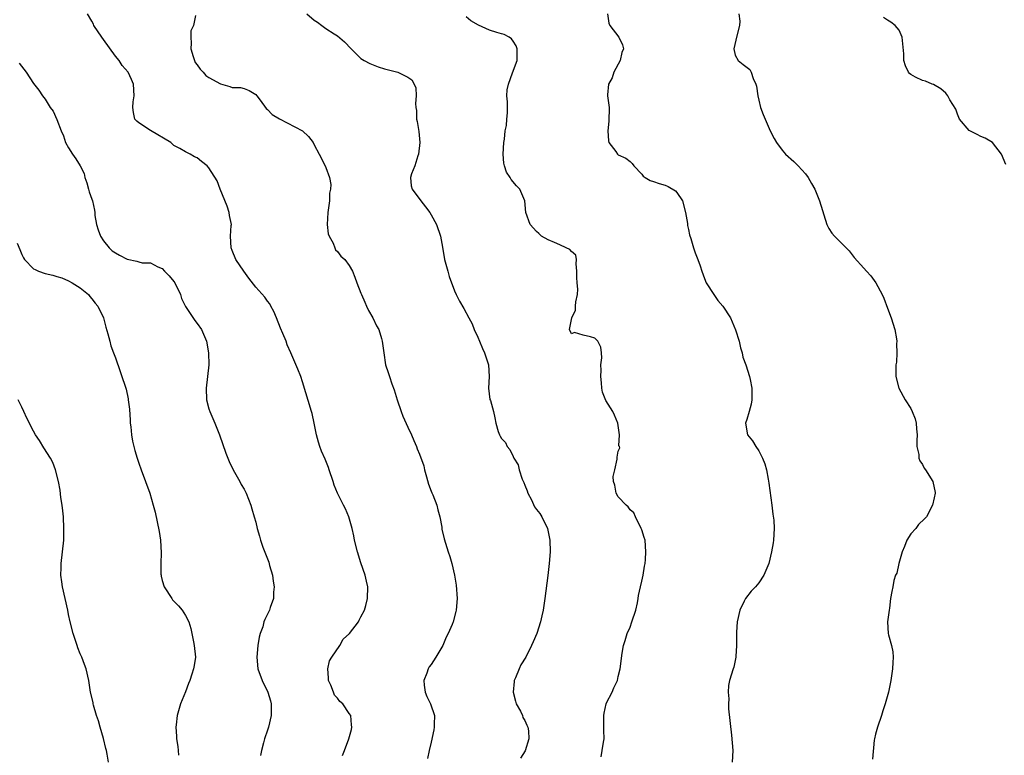
# Model space of a CAD drawing. Units: inches. Extents: x 2568000 to 2571000, y 1515000 to 1518000.
# Drawn here: x 2568179 to 2568347, y 1515994 to 1516120 of the extents above; entities that cross this region are included whole.
import ezdxf

# ---------------------------------------------------------------- set-up
doc = ezdxf.new("R2010")
doc.units = ezdxf.units.IN
doc.header["$MEASUREMENT"] = 0
doc.layers.add('LD25681515_2ft', color=82, linetype='Continuous')

msp = doc.modelspace()

# ---------------------------------------------------------------- linework, layer by layer
at = {"layer": 'LD25681515_2ft'}
for points, elevation in [([(2568233.82, 1515994.18), (2568234.2, 1515995), (2568234.95, 1515997), (2568235.38, 1515998.62), (2568235.45, 1515999), (2568235.38, 1515999.38), (2568235.29, 1516001), (2568235, 1516001.32), (2568233.89, 1516003), (2568233.39, 1516003.39), (2568233, 1516003.95), (2568232.49, 1516004.49), (2568232.3, 1516005), (2568231.83, 1516006.17), (2568231.43, 1516007), (2568231.44, 1516007.44), (2568231.33, 1516009), (2568231.63, 1516010.37), (2568232, 1516011), (2568233.37, 1516013), (2568233.97, 1516014.03), (2568235.02, 1516015), (2568236.6, 1516017), (2568236.71, 1516017.29), (2568237, 1516017.88), (2568237.58, 1516019), (2568237.83, 1516019.83), (2568238.14, 1516021), (2568238.2, 1516023), (2568237.97, 1516023.97), (2568237.74, 1516025), (2568237, 1516027.13), (2568236.38, 1516029), (2568235.88, 1516031), (2568235.75, 1516031.74), (2568235.48, 1516033), (2568234.93, 1516035), (2568234.34, 1516036.34), (2568234.03, 1516037), (2568233, 1516039), (2568232.42, 1516040.42), (2568232.22, 1516041), (2568231.57, 1516043), (2568231.42, 1516043.42), (2568230.85, 1516044.85), (2568230.23, 1516046.23), (2568229.95, 1516047), (2568229.73, 1516047.73), (2568229.4, 1516049), (2568228.99, 1516051), (2568228.63, 1516052.63), (2568228.53, 1516053), (2568227, 1516058.07), (2568226.69, 1516059), (2568226.23, 1516060.23), (2568225.02, 1516063), (2568224.38, 1516064.38), (2568224.18, 1516065), (2568223.64, 1516066.36), (2568223.23, 1516067.23), (2568222.56, 1516069), (2568222.08, 1516070.08), (2568221.58, 1516071), (2568221.39, 1516071.39), (2568221, 1516071.89), (2568220.54, 1516072.54), (2568219, 1516074.25), (2568217.81, 1516075.81), (2568216.97, 1516076.97), (2568215.6, 1516079), (2568215, 1516080.51), (2568214.78, 1516081), (2568214.71, 1516083), (2568214.81, 1516084.81), (2568214.84, 1516085), (2568214.54, 1516086.54), (2568214.49, 1516087), (2568214.1, 1516088.1), (2568212.91, 1516091), (2568212.43, 1516092.43), (2568211, 1516094.69), (2568210.7, 1516095), (2568209.72, 1516095.72), (2568209, 1516096.35), (2568208.54, 1516096.54), (2568207.8, 1516097), (2568207, 1516097.38), (2568206.05, 1516097.95), (2568205, 1516098.48), (2568204.47, 1516099), (2568201, 1516101.03), (2568199, 1516102.35), (2568198.65, 1516102.65), (2568198.36, 1516103), (2568198.1, 1516104.1), (2568197.97, 1516105), (2568198.07, 1516105.93), (2568198.22, 1516107), (2568198.09, 1516109), (2568197.76, 1516109.76), (2568197.18, 1516111), (2568196.18, 1516112.18), (2568195.66, 1516113), (2568195, 1516113.77), (2568193, 1516116.62), (2568192.7, 1516117), (2568191.33, 1516119), (2568191.24, 1516119.24), (2568191, 1516119.72), (2568190.24, 1516121)], 9190), ([(2568208.7, 1516120.7), (2568208.36, 1516119), (2568207.93, 1516118.07), (2568207.89, 1516117), (2568207.98, 1516115.98), (2568207.89, 1516115), (2568208.32, 1516113.68), (2568208.52, 1516113), (2568208.67, 1516112.67), (2568209, 1516112.3), (2568209.52, 1516111.52), (2568210.04, 1516111), (2568210.47, 1516110.47), (2568211, 1516110.11), (2568213, 1516109.02), (2568214.6, 1516108.6), (2568215, 1516108.42), (2568216.39, 1516108.39), (2568217, 1516108.21), (2568217.88, 1516107.88), (2568219, 1516107.21), (2568219.19, 1516107), (2568219.77, 1516106.23), (2568220.8, 1516104.8), (2568221, 1516104.66), (2568221.8, 1516103.8), (2568223.06, 1516103.06), (2568226.98, 1516101), (2568228.04, 1516100.04), (2568228.8, 1516099), (2568229, 1516098.6), (2568229.86, 1516097), (2568230.92, 1516094.92), (2568231, 1516094.71), (2568231.6, 1516093), (2568231.84, 1516091.84), (2568231.81, 1516091), (2568231.64, 1516090.36), (2568231.61, 1516089), (2568231.4, 1516087.4), (2568231.31, 1516087), (2568231.19, 1516085), (2568231.4, 1516083.4), (2568231.54, 1516083), (2568232.22, 1516081.78), (2568232.53, 1516081), (2568232.65, 1516080.65), (2568233, 1516080.34), (2568233.58, 1516079.58), (2568234.22, 1516079), (2568235, 1516077.96), (2568235.54, 1516077), (2568235.96, 1516075.96), (2568236.27, 1516075), (2568237, 1516073.23), (2568237.07, 1516073), (2568237.67, 1516071.67), (2568237.94, 1516071), (2568238.28, 1516070.28), (2568239.05, 1516069), (2568239.65, 1516067.65), (2568240.05, 1516067), (2568240.53, 1516065.47), (2568240.65, 1516065), (2568240.88, 1516063), (2568241.2, 1516061), (2568241.67, 1516059.67), (2568241.86, 1516059), (2568242.28, 1516057.72), (2568242.68, 1516056.68), (2568243.17, 1516055), (2568243.86, 1516053), (2568244.18, 1516052.18), (2568245, 1516050.34), (2568245.65, 1516049), (2568246.05, 1516048.05), (2568246.47, 1516047), (2568246.63, 1516046.63), (2568247, 1516045.69), (2568247.72, 1516043.72), (2568247.87, 1516043), (2568248.19, 1516041.81), (2568248.56, 1516040.56), (2568249, 1516039.39), (2568249.1, 1516039.1), (2568249.28, 1516038.72), (2568249.96, 1516037), (2568250.16, 1516036.16), (2568250.49, 1516035), (2568250.8, 1516033.2), (2568250.85, 1516032.85), (2568251.23, 1516031.23), (2568251.93, 1516029), (2568252.21, 1516028.21), (2568252.52, 1516027), (2568252.98, 1516024.98), (2568253.27, 1516023.27), (2568253.43, 1516021), (2568253.27, 1516019), (2568253.2, 1516018.8), (2568252.74, 1516017), (2568252.59, 1516016.59), (2568251.9, 1516015), (2568251.58, 1516014.42), (2568250.98, 1516013), (2568249.78, 1516011), (2568249, 1516009.74), (2568248.68, 1516009.32), (2568248.51, 1516009), (2568248.25, 1516008.25), (2568247.72, 1516007), (2568247.8, 1516006.2), (2568247.97, 1516005), (2568248.28, 1516004.28), (2568248.9, 1516003), (2568249.55, 1516001), (2568249.51, 1515999.51), (2568249.53, 1515999), (2568249.46, 1515998.54), (2568249, 1515996.43), (2568248.66, 1515995), (2568248.37, 1515993.63)], 9192), ([(2568227.76, 1516121), (2568229, 1516119.9), (2568229.56, 1516119.56), (2568230.28, 1516119), (2568231, 1516118.5), (2568232.44, 1516117.56), (2568233, 1516117.23), (2568234.19, 1516116.19), (2568235.3, 1516115), (2568237, 1516113.38), (2568237.55, 1516113), (2568238.5, 1516112.5), (2568239.92, 1516111.92), (2568241, 1516111.61), (2568243.28, 1516111), (2568245, 1516110.19), (2568245.71, 1516109.71), (2568246.1, 1516109), (2568246.37, 1516108.37), (2568246.46, 1516107), (2568246.34, 1516105.65), (2568246.4, 1516105), (2568246.47, 1516104.47), (2568246.5, 1516103), (2568246.59, 1516102.59), (2568246.87, 1516100.87), (2568247.07, 1516099), (2568246.83, 1516097), (2568246.73, 1516096.73), (2568246.19, 1516095), (2568245.64, 1516093.64), (2568245.49, 1516093), (2568245.58, 1516091.58), (2568245.75, 1516091), (2568247.23, 1516089), (2568248.02, 1516088.02), (2568248.76, 1516087), (2568249, 1516086.62), (2568249.9, 1516085), (2568250.62, 1516083), (2568250.92, 1516081.08), (2568251.28, 1516079), (2568251.84, 1516077), (2568252.06, 1516076.06), (2568253, 1516073.63), (2568253.28, 1516073), (2568253.85, 1516071.85), (2568254.6, 1516070.6), (2568255.43, 1516069), (2568255.99, 1516067.99), (2568256.38, 1516067), (2568257, 1516065.7), (2568257.25, 1516065), (2568257.76, 1516063.76), (2568258.12, 1516063), (2568258.8, 1516061), (2568258.92, 1516059), (2568258.83, 1516057), (2568259.06, 1516055.06), (2568259.13, 1516054.87), (2568259.64, 1516053), (2568259.9, 1516051.9), (2568260.07, 1516051), (2568260.45, 1516049.55), (2568260.66, 1516049), (2568260.79, 1516048.79), (2568261, 1516048.35), (2568261.7, 1516047.7), (2568262.01, 1516047), (2568262.48, 1516046.48), (2568263, 1516045.31), (2568263.16, 1516045), (2568263.87, 1516043.87), (2568264.06, 1516043), (2568264.57, 1516041.43), (2568264.84, 1516040.84), (2568265, 1516040.37), (2568265.41, 1516039.41), (2568265.54, 1516039), (2568266.13, 1516037.87), (2568266.69, 1516036.69), (2568267, 1516036.21), (2568267.56, 1516035.56), (2568267.92, 1516035), (2568268.87, 1516033), (2568269.29, 1516031), (2568269.34, 1516029), (2568269.18, 1516027), (2568268.93, 1516024.93), (2568268.43, 1516021), (2568268.13, 1516019), (2568267.95, 1516018.05), (2568267.69, 1516017), (2568267.05, 1516015), (2568266.42, 1516013.58), (2568266.18, 1516013), (2568265.18, 1516011), (2568264.34, 1516009.66), (2568264.05, 1516009), (2568263.42, 1516007.42), (2568263.21, 1516007), (2568263.18, 1516006.82), (2568263.04, 1516005), (2568263.43, 1516003.43), (2568263.56, 1516003), (2568264.26, 1516001.74), (2568264.61, 1516001), (2568264.69, 1516000.69), (2568265, 1516000.16), (2568265.35, 1515999.35), (2568265.54, 1515999), (2568265.62, 1515998.38), (2568265.69, 1515997), (2568265.06, 1515994.94), (2568264.29, 1515993.71)], 9194), ([(2568278.05, 1515993.95), (2568278.25, 1515995), (2568278.44, 1515996.44), (2568278.59, 1515997), (2568278.52, 1515998.52), (2568278.55, 1515999), (2568278.51, 1516000.51), (2568278.51, 1516001), (2568278.59, 1516001.41), (2568278.94, 1516003), (2568279, 1516003.15), (2568279.96, 1516005), (2568280.25, 1516005.75), (2568280.85, 1516007), (2568281, 1516007.68), (2568281.33, 1516009), (2568281.64, 1516011.64), (2568281.89, 1516013), (2568282.19, 1516013.81), (2568282.52, 1516015), (2568283, 1516016.13), (2568283.33, 1516017), (2568283.97, 1516019), (2568284.29, 1516020.29), (2568284.42, 1516021), (2568284.47, 1516021.53), (2568284.81, 1516023), (2568285, 1516023.96), (2568285.24, 1516025), (2568285.47, 1516026.53), (2568285.61, 1516027), (2568285.67, 1516027.67), (2568285.72, 1516029), (2568285.57, 1516031), (2568285.44, 1516031.44), (2568285, 1516032.73), (2568284.93, 1516033), (2568283.95, 1516035), (2568283.67, 1516035.67), (2568283, 1516036.2), (2568282.69, 1516036.69), (2568282.35, 1516037), (2568281, 1516038.39), (2568280.62, 1516039), (2568280.41, 1516040.41), (2568280.18, 1516041), (2568280.1, 1516041.9), (2568280.42, 1516043), (2568280.83, 1516044.83), (2568280.81, 1516045), (2568280.83, 1516045.17), (2568281, 1516046.19), (2568281.24, 1516046.76), (2568281.18, 1516047), (2568281.1, 1516047.1), (2568281.18, 1516049), (2568280.91, 1516051), (2568280.36, 1516052.36), (2568280.05, 1516053), (2568278.86, 1516054.86), (2568278.31, 1516056.31), (2568278.2, 1516057), (2568278.13, 1516057.87), (2568277.99, 1516059), (2568278.05, 1516060.05), (2568278.02, 1516061), (2568278.17, 1516062.17), (2568278.12, 1516063), (2568278, 1516064), (2568277.51, 1516065), (2568277, 1516065.55), (2568276.22, 1516065.78), (2568275, 1516066.07), (2568273.5, 1516066.5), (2568273, 1516066.27), (2568272.66, 1516067), (2568273.03, 1516069), (2568273.7, 1516070.3), (2568273.69, 1516071), (2568273.76, 1516071.76), (2568274.04, 1516073), (2568274.09, 1516073.91), (2568273.99, 1516075), (2568273.92, 1516075.92), (2568273.93, 1516077), (2568273.79, 1516078.22), (2568273.83, 1516079), (2568273.72, 1516079.72), (2568273, 1516080.37), (2568272.71, 1516080.71), (2568272.11, 1516081), (2568271, 1516081.47), (2568270.1, 1516081.9), (2568269, 1516082.36), (2568267.89, 1516083), (2568267.41, 1516083.41), (2568267, 1516083.79), (2568265.95, 1516085), (2568265.21, 1516087), (2568265.02, 1516089), (2568264.16, 1516091), (2568263.58, 1516091.58), (2568262.66, 1516092.66), (2568262.49, 1516093), (2568261.91, 1516093.91), (2568261.52, 1516095), (2568261.44, 1516095.44), (2568261.31, 1516097), (2568261.45, 1516099), (2568261.56, 1516099.56), (2568261.68, 1516101), (2568261.9, 1516101.9), (2568261.96, 1516103), (2568262.07, 1516104.07), (2568262.03, 1516105), (2568262.06, 1516105.94), (2568261.95, 1516107), (2568261.99, 1516108), (2568262.25, 1516109), (2568262.92, 1516110.92), (2568263.68, 1516113), (2568263.73, 1516115), (2568263.55, 1516115.55), (2568263, 1516116.3), (2568262.73, 1516116.73), (2568262.36, 1516117), (2568261.48, 1516117.48), (2568261, 1516117.57), (2568260.21, 1516117.79), (2568259, 1516118.23), (2568257.08, 1516119.08), (2568255.81, 1516119.81), (2568255, 1516120.47)], 9196), ([(2568279.14, 1516121), (2568279.39, 1516119.39), (2568279.54, 1516119), (2568281.09, 1516117), (2568281.69, 1516115.69), (2568281.86, 1516115), (2568281.63, 1516114.37), (2568281.3, 1516113), (2568280.26, 1516111), (2568279.94, 1516110.06), (2568279.34, 1516109), (2568279.17, 1516107.17), (2568279.17, 1516107), (2568279.44, 1516105), (2568279.37, 1516102.63), (2568279.19, 1516101), (2568279.3, 1516099.3), (2568279.4, 1516099), (2568280.55, 1516097.45), (2568280.84, 1516097), (2568281, 1516096.89), (2568282.3, 1516096.3), (2568283, 1516095.76), (2568283.39, 1516095.39), (2568283.64, 1516095), (2568285, 1516093.56), (2568285.25, 1516093.25), (2568285.59, 1516093), (2568286.47, 1516092.47), (2568287, 1516092.34), (2568287.96, 1516091.96), (2568289, 1516091.68), (2568289.5, 1516091.5), (2568290.75, 1516090.75), (2568291, 1516090.44), (2568291.95, 1516089), (2568292.51, 1516087), (2568292.83, 1516085.17), (2568292.83, 1516084.83), (2568293, 1516084.1), (2568293.18, 1516083.18), (2568293.41, 1516082.59), (2568293.86, 1516081), (2568294.13, 1516080.13), (2568294.59, 1516079), (2568295, 1516077.89), (2568295.27, 1516077), (2568295.76, 1516075.76), (2568296.05, 1516075), (2568297.31, 1516073), (2568298, 1516072), (2568298.88, 1516071), (2568300.16, 1516069), (2568301.02, 1516066.98), (2568301.65, 1516065), (2568301.88, 1516063.88), (2568302.17, 1516063), (2568302.29, 1516062.29), (2568302.78, 1516061), (2568303.45, 1516059), (2568303.53, 1516058.47), (2568303.84, 1516057), (2568303.85, 1516055.85), (2568303.83, 1516055), (2568303.73, 1516054.27), (2568303.4, 1516053), (2568303, 1516051.61), (2568302.73, 1516051), (2568303.09, 1516049), (2568303.96, 1516047.96), (2568304.51, 1516047), (2568305, 1516046.29), (2568305.67, 1516045), (2568306.04, 1516044.04), (2568306.31, 1516043), (2568306.6, 1516041.4), (2568306.75, 1516040.75), (2568307.24, 1516037), (2568307.43, 1516035.43), (2568307.57, 1516034.43), (2568307.63, 1516033), (2568307.56, 1516031), (2568307.45, 1516030.55), (2568307.22, 1516029), (2568306.74, 1516027), (2568306.21, 1516025.79), (2568305.91, 1516025), (2568305, 1516023.72), (2568304.43, 1516023), (2568303.73, 1516022.27), (2568302.74, 1516021), (2568302.53, 1516020.53), (2568301.75, 1516019), (2568301.35, 1516017), (2568301.23, 1516015.23), (2568301.21, 1516013.21), (2568301.23, 1516013), (2568301.12, 1516011.12), (2568301.12, 1516011), (2568300.73, 1516009.27), (2568300.64, 1516009), (2568300.03, 1516007), (2568299.85, 1516006.15), (2568299.77, 1516005), (2568299.87, 1516003.87), (2568299.82, 1516003), (2568299.86, 1516002.14), (2568300.38, 1515997.62), (2568300.59, 1515995), (2568300.45, 1515993)], 9198), ([(2568301.58, 1516121), (2568301.75, 1516119.75), (2568301.74, 1516119), (2568301.24, 1516117.24), (2568300.73, 1516115), (2568301, 1516113.96), (2568301.49, 1516113), (2568302.35, 1516112.35), (2568303.48, 1516111.48), (2568303.73, 1516111), (2568304.06, 1516109.94), (2568304.52, 1516109), (2568304.61, 1516108.61), (2568304.84, 1516107), (2568305, 1516106.25), (2568305.31, 1516105), (2568305.77, 1516103.77), (2568306.98, 1516100.98), (2568307.66, 1516099.66), (2568308.03, 1516099), (2568309, 1516097.67), (2568309.61, 1516097), (2568311, 1516095.77), (2568311.75, 1516095), (2568313, 1516093.63), (2568313.47, 1516093), (2568314.01, 1516092.01), (2568314.62, 1516091), (2568315.42, 1516089), (2568316.65, 1516085), (2568317, 1516084.27), (2568317.51, 1516083.51), (2568317.97, 1516083), (2568320.49, 1516080.49), (2568321, 1516079.78), (2568321.34, 1516079.34), (2568323, 1516077.48), (2568323.41, 1516077), (2568324.18, 1516076.18), (2568325.03, 1516075), (2568326.09, 1516073), (2568326.38, 1516072.38), (2568327, 1516070.69), (2568327.65, 1516069), (2568328.27, 1516067), (2568328.59, 1516065.41), (2568328.63, 1516065), (2568328.55, 1516064.55), (2568328.64, 1516063), (2568328.55, 1516061.45), (2568328.45, 1516061), (2568328.44, 1516059), (2568328.95, 1516057), (2568330.03, 1516055), (2568331, 1516053.51), (2568331.27, 1516053), (2568331.75, 1516051.75), (2568331.92, 1516051), (2568331.98, 1516050.02), (2568332.09, 1516049), (2568332.03, 1516048.03), (2568332.06, 1516047), (2568332.37, 1516045.64), (2568332.37, 1516045), (2568332.58, 1516044.58), (2568333, 1516043.93), (2568333.29, 1516043.29), (2568333.51, 1516043), (2568334.78, 1516041), (2568335.16, 1516039.16), (2568335.17, 1516039), (2568335, 1516038.21), (2568334.71, 1516037), (2568333.67, 1516035), (2568333.34, 1516034.66), (2568332.34, 1516033.66), (2568331.88, 1516033), (2568331, 1516032.06), (2568330.32, 1516031), (2568329.93, 1516029.93), (2568329.51, 1516029), (2568328.94, 1516027), (2568328.63, 1516025.37), (2568328.4, 1516025), (2568328.09, 1516024.09), (2568327.92, 1516023), (2568327.77, 1516022.23), (2568327.55, 1516021), (2568327.37, 1516019.37), (2568327.29, 1516019), (2568327.02, 1516017), (2568327.14, 1516015), (2568327.18, 1516014.82), (2568327.69, 1516013), (2568327.92, 1516011.92), (2568328, 1516011), (2568327.92, 1516010.08), (2568327.9, 1516009), (2568327.59, 1516007), (2568327.17, 1516005), (2568326.63, 1516003), (2568326.22, 1516001.78), (2568325.99, 1516001), (2568325.32, 1515999), (2568325, 1515997.8), (2568324.81, 1515997), (2568324.77, 1515996.77), (2568324.45, 1515993.55)], 9200), ([(2568347.25, 1516095.26), (2568346.53, 1516097), (2568345, 1516099), (2568343.75, 1516099.75), (2568343, 1516100.05), (2568342.38, 1516100.38), (2568341, 1516101.04), (2568339.34, 1516103), (2568339, 1516103.83), (2568338.69, 1516104.69), (2568337.71, 1516106.29), (2568337.33, 1516107), (2568337.2, 1516107.2), (2568337, 1516107.41), (2568336.16, 1516108.16), (2568334.92, 1516108.92), (2568334.67, 1516109), (2568333.5, 1516109.5), (2568333, 1516109.59), (2568331.81, 1516110.19), (2568331, 1516110.63), (2568330.81, 1516110.81), (2568330.64, 1516111), (2568330.11, 1516112.11), (2568329.83, 1516113), (2568329.82, 1516114.18), (2568329.54, 1516117), (2568329, 1516118.21), (2568328.36, 1516119), (2568327.59, 1516119.59), (2568327, 1516119.93), (2568326.37, 1516120.37)], 9202), ([(2568178.56, 1516112.56), (2568179.74, 1516111), (2568181, 1516109.1), (2568181.93, 1516107.93), (2568182.54, 1516107), (2568183, 1516106.38), (2568183.87, 1516105), (2568184.35, 1516104.35), (2568185, 1516102.91), (2568185.73, 1516101), (2568186.12, 1516100.12), (2568186.47, 1516099), (2568187, 1516098.06), (2568187.65, 1516097), (2568188.22, 1516096.22), (2568189, 1516095), (2568189.67, 1516093.67), (2568189.79, 1516093), (2568190.1, 1516092.1), (2568190.39, 1516091), (2568190.54, 1516090.54), (2568191, 1516089.32), (2568191.11, 1516089), (2568191.43, 1516087.43), (2568191.48, 1516087), (2568191.51, 1516086.49), (2568191.76, 1516085), (2568192.09, 1516084.09), (2568192.45, 1516083), (2568193, 1516082.17), (2568193.97, 1516081), (2568194.47, 1516080.47), (2568195, 1516080.1), (2568195.73, 1516079.73), (2568197, 1516079.03), (2568198.69, 1516078.69), (2568199, 1516078.57), (2568199.59, 1516078.41), (2568201, 1516078.41), (2568202.26, 1516077.74), (2568203, 1516077.46), (2568203.42, 1516077), (2568204.19, 1516076.19), (2568205, 1516075.25), (2568205.18, 1516075), (2568206.12, 1516073), (2568206.33, 1516072.33), (2568206.97, 1516070.97), (2568208.57, 1516068.57), (2568209, 1516068.03), (2568209.75, 1516067), (2568210.58, 1516065), (2568210.93, 1516063), (2568210.98, 1516061), (2568210.78, 1516059), (2568210.54, 1516057), (2568210.6, 1516055), (2568211, 1516053.47), (2568211.15, 1516053), (2568212.03, 1516051), (2568212.8, 1516049), (2568213.88, 1516045.88), (2568214.21, 1516045), (2568214.44, 1516044.44), (2568215.13, 1516043), (2568216.26, 1516041), (2568216.51, 1516040.51), (2568217, 1516039.71), (2568217.36, 1516039), (2568218.17, 1516037), (2568218.35, 1516036.35), (2568218.76, 1516035), (2568219, 1516034.07), (2568219.25, 1516033), (2568219.65, 1516031.65), (2568219.82, 1516031), (2568220.23, 1516029.77), (2568220.67, 1516028.67), (2568221.22, 1516027.22), (2568221.37, 1516026.63), (2568221.86, 1516025), (2568221.98, 1516023.98), (2568222.18, 1516023), (2568222.07, 1516022.07), (2568222.04, 1516021), (2568221.49, 1516019.49), (2568221.34, 1516019), (2568220.55, 1516017.45), (2568220.4, 1516017), (2568220.19, 1516016.19), (2568219.74, 1516015), (2568219.59, 1516014.41), (2568219.36, 1516013), (2568219.18, 1516011), (2568219.38, 1516009), (2568220.1, 1516007), (2568221.05, 1516005), (2568221.52, 1516003.52), (2568221.65, 1516003), (2568221.65, 1516001), (2568221.16, 1515999), (2568221, 1515998.5), (2568220.48, 1515997), (2568220.32, 1515996.32), (2568219.97, 1515995), (2568219.81, 1515994.19)], 9188), ([(2568178.21, 1516081.79), (2568178.69, 1516080.69), (2568179, 1516079.82), (2568179.3, 1516079.3), (2568179.44, 1516079), (2568181, 1516077.39), (2568181.28, 1516077.28), (2568181.85, 1516077), (2568183, 1516076.58), (2568184.33, 1516076.33), (2568185, 1516076.07), (2568185.85, 1516075.85), (2568187, 1516075.35), (2568187.64, 1516075), (2568189, 1516074.12), (2568190.39, 1516073), (2568190.65, 1516072.65), (2568191, 1516072.26), (2568191.54, 1516071.54), (2568192.02, 1516071), (2568192.99, 1516069), (2568193.4, 1516067.4), (2568193.72, 1516066.28), (2568194.03, 1516065), (2568194.25, 1516064.25), (2568194.68, 1516063), (2568195, 1516062.18), (2568195.85, 1516059.85), (2568196.13, 1516059), (2568196.67, 1516057.33), (2568196.84, 1516056.84), (2568197.18, 1516055.18), (2568197.21, 1516055), (2568197.4, 1516053.4), (2568197.53, 1516051.53), (2568197.55, 1516051), (2568197.62, 1516050.38), (2568197.74, 1516049), (2568197.93, 1516047.93), (2568198.15, 1516047), (2568198.33, 1516046.33), (2568198.72, 1516045), (2568199, 1516044.14), (2568199.4, 1516043), (2568200.18, 1516041), (2568200.92, 1516039), (2568201.49, 1516037), (2568201.79, 1516035.79), (2568202.48, 1516032.48), (2568202.71, 1516031), (2568202.85, 1516028.85), (2568202.79, 1516027), (2568202.8, 1516025.2), (2568202.81, 1516025), (2568202.84, 1516024.84), (2568203, 1516024.1), (2568203.35, 1516023), (2568204.63, 1516021), (2568204.78, 1516020.79), (2568205, 1516020.54), (2568205.78, 1516019.78), (2568206.43, 1516019), (2568207, 1516018.11), (2568207.56, 1516017), (2568207.89, 1516015.89), (2568208.1, 1516015), (2568208.37, 1516013.63), (2568208.49, 1516013), (2568208.68, 1516011), (2568208.45, 1516009.55), (2568208.39, 1516009), (2568208.1, 1516008.1), (2568207.72, 1516007), (2568207.51, 1516006.49), (2568207, 1516005.07), (2568206.16, 1516003), (2568205.56, 1516001), (2568205.39, 1515999.39), (2568205.33, 1515999), (2568205.46, 1515997.46), (2568205.43, 1515997), (2568205.69, 1515995.69), (2568205.72, 1515995), (2568205.8, 1515994.2)], 9186), ([(2568193.83, 1515993), (2568193.61, 1515994.39), (2568193.48, 1515995), (2568193.37, 1515995.37), (2568193, 1515997.05), (2568192.39, 1515999), (2568192.1, 1516000.09), (2568191.79, 1516001), (2568191.25, 1516002.75), (2568191.21, 1516003), (2568191.2, 1516003.2), (2568190.76, 1516005), (2568190.49, 1516007), (2568190.03, 1516009), (2568189.75, 1516009.75), (2568189.25, 1516011), (2568189, 1516011.53), (2568188.6, 1516012.6), (2568188.45, 1516013), (2568187.79, 1516015), (2568187.29, 1516017), (2568187, 1516018.29), (2568186.87, 1516019), (2568186.43, 1516021), (2568185.95, 1516023), (2568185.86, 1516023.86), (2568185.69, 1516025), (2568185.72, 1516026.28), (2568185.76, 1516027), (2568185.99, 1516029), (2568186.17, 1516031), (2568186.2, 1516033), (2568186.11, 1516035), (2568186.02, 1516036.02), (2568185.9, 1516037), (2568185.7, 1516038.3), (2568185.56, 1516039.56), (2568185.28, 1516041), (2568184.78, 1516043), (2568184.29, 1516044.29), (2568183.92, 1516045), (2568182.8, 1516046.8), (2568182.01, 1516048.01), (2568181.37, 1516049), (2568181, 1516049.64), (2568179.86, 1516051.86), (2568179.37, 1516053), (2568179, 1516053.73), (2568178.39, 1516055)], 9184)]:
    msp.add_lwpolyline(points, dxfattribs=dict(at, elevation=elevation))

doc.saveas('drawing.dxf')
